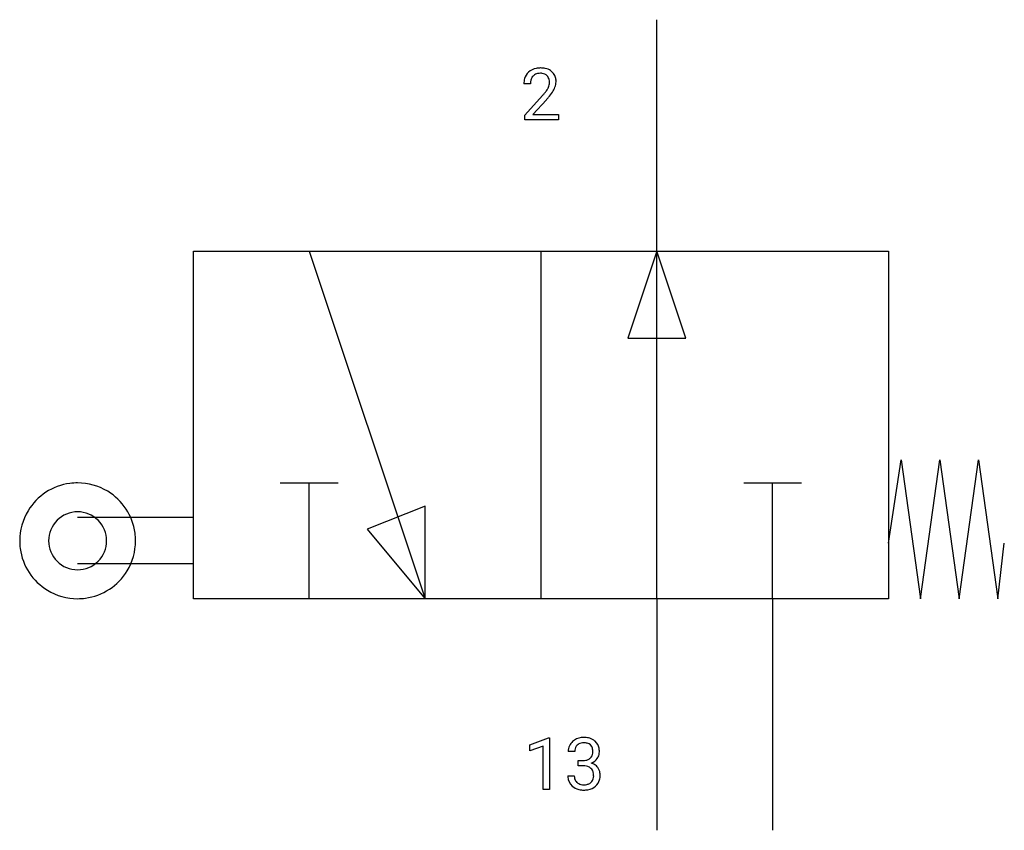
# Model space of a CAD drawing. Extents: x 3.4 to 25.9, y -2.8 to 15.7.
import ezdxf

# ---------------------------------------------------------------- set-up
doc = ezdxf.new("R2010")
doc.units = 0
doc.layers.add('DEFAULT_255_1_234', color=255, linetype='CONTINUOUS')
doc.layers.add('DEFAULT_255_2_778', color=255, linetype='CONTINUOUS')

msp = doc.modelspace()

# ---------------------------------------------------------------- linework, layer by layer
at = {"layer": 'DEFAULT_255_1_234'}
for p, q in [((15.105, 14.279), (14.957, 14.279)), ((14.979, 13.561), (15.384, 14.011)), ((15.471, 13.915), (15.158, 13.575)), ((14.979, 13.454), (14.979, 13.561)), ((15.158, 13.575), (15.745, 13.575)), ((15.745, 13.575), (15.745, 13.454)), ((15.745, 13.454), (14.979, 13.454)), ((15.094, -0.827), (15.52, -0.667)), ((15.52, -0.667), (15.543, -0.667)), ((15.543, -0.667), (15.543, -1.843)), ((15.094, -0.962), (15.094, -0.827)), ((15.394, -0.852), (15.094, -0.962)), ((15.394, -1.843), (15.394, -0.852)), ((16.116, -0.98), (15.967, -0.98)), ((16.194, -1.307), (16.194, -1.186)), ((16.194, -1.186), (16.306, -1.186)), ((16.306, -1.307), (16.194, -1.307)), ((15.957, -1.534), (16.106, -1.534)), ((15.543, -1.843), (15.394, -1.843))]:
    msp.add_line(p, q, dxfattribs=at)
for centre, radius, start, end in [((15.301, 14.286), 0.35, 100.7869, 133.4384), ((15.336, 14.131), 0.508, 89.6605, 101.3704), ((15.343, 14.137), 0.502, 78.2171, 90.413), ((15.378, 14.3), 0.336, 55.9268, 78.4889), ((15.363, 14.283), 0.407, 163.2879, 180.5582), ((15.283, 14.305), 0.324, 133.4541, 162.947), ((15.316, 14.311), 0.208, 136.1757, 166.3675), ((15.304, 14.32), 0.192, 129.7279, 135.7542), ((15.312, 14.308), 0.207, 102.1739, 129.2062), ((15.336, 14.205), 0.313, 89.5461, 102.5419), ((15.34, 14.259), 0.259, 82.1602, 90.1506), ((15.353, 14.332), 0.184, 43.4415, 83.1661), ((15.345, 14.325), 0.195, 16.1715, 43.5284), ((15.398, 14.334), 0.297, 47.9292, 55.4054), ((15.408, 14.344), 0.283, 4.3348, 48.0561), ((15.417, 14.284), 0.312, 165.9093, 178.8684), ((15.504, 14.279), 0.398, 178.4382, 180.0084), ((15.16, 14.363), 0.395, 328.8299, 331.7899), ((15.26, 14.312), 0.282, 331.4255, 352.9365), ((15.295, 14.311), 0.248, 359.4866, 15.934), ((15.274, 14.309), 0.269, 353.2249, 0.0169), ((15.07, 14.437), 0.641, 326.9135, 338.3505), ((15.341, 14.332), 0.35, 337.8914, 358.9968), ((15.298, 14.327), 0.393, 359.9252, 5.5968), ((14.035, 15.204), 1.801, 318.5132, 320.7828), ((14.564, 14.773), 1.119, 320.7373, 323.9737), ((14.956, 14.489), 0.635, 323.8962, 328.6421), ((14.288, 15.009), 1.611, 317.2587, 319.9046), ((14.671, 14.693), 1.115, 319.6473, 327.0958), ((16.304, -1.01), 0.352, 96.9875, 131.9691), ((16.326, -1.135), 0.478, 89.8596, 97.7825), ((16.331, -1.161), 0.504, 78.3655, 90.4132), ((16.366, -0.995), 0.334, 56.6229, 78.6387), ((16.277, -0.976), 0.31, 155.3484, 180.7485), ((16.273, -0.979), 0.307, 131.5745, 154.4798), ((16.3, -0.966), 0.183, 133.8349, 173.5344), ((16.305, -0.972), 0.191, 103.2932, 133.5619), ((16.325, -1.052), 0.273, 89.5325, 103.5319), ((16.331, -1.08), 0.301, 76.1117, 90.7026), ((16.369, -0.941), 0.157, 13.9577, 77.6713), ((16.388, -0.958), 0.291, 47.0254, 56.0854), ((16.39, -0.954), 0.287, 10.9208, 46.7778), ((16.254, -0.985), 0.427, 359.6364, 11.6087), ((16.373, -0.979), 0.257, 172.5097, 180.1367), ((16.354, -0.998), 0.177, 311.7324, 354.2802), ((16.235, -0.98), 0.297, 359.1805, 15.0453), ((16.281, -0.985), 0.251, 353.0938, 0.1181), ((16.372, -0.956), 0.315, 325.2334, 332.8746), ((16.437, -0.987), 0.243, 332.355, 359.7179), ((16.303, -0.846), 0.339, 270.492, 281.8952), ((16.301, -1.762), 0.456, 84.0193, 89.3331), ((16.317, -1.626), 0.319, 71.901, 84.3554), ((16.327, -0.956), 0.226, 281.6692, 301.2943), ((16.353, -1.52), 0.207, 49.5089, 72.1836), ((16.344, -0.988), 0.191, 301.7833, 311.7545), ((16.36, -0.913), 0.357, 292.5402, 293.6925), ((16.399, -1.559), 0.331, 57.6435, 72.8625), ((16.387, -0.967), 0.297, 292.9802, 325.2392), ((16.434, -1.501), 0.263, 36.7249, 57.4698), ((16.433, -1.5), 0.263, 8.0545, 36.3561), ((16.353, -1.534), 0.396, 179.9755, 183.2323), ((16.249, -1.547), 0.291, 181.8183, 229.6455), ((16.335, -1.536), 0.229, 179.4465, 196.2869), ((16.371, -1.495), 0.176, 12.9498, 48.7551), ((16.272, -1.526), 0.278, 344.5987, 357.927), ((16.284, -1.517), 0.265, 359.5048, 13.424), ((16.182, -1.52), 0.367, 357.4749, 0.0231), ((16.31, -1.52), 0.389, 343.983, 0.5572), ((16.347, -1.515), 0.351, 359.8321, 8.587), ((16.29, -1.501), 0.354, 229.4223, 256.8556), ((16.287, -1.55), 0.179, 196.5661, 227.7059), ((16.303, -1.531), 0.203, 227.7652, 257.8763), ((16.326, -1.437), 0.3, 257.4584, 270.4266), ((16.33, -1.408), 0.329, 269.5962, 280.8789), ((16.353, -1.523), 0.212, 280.6346, 299.8596), ((16.36, -1.502), 0.354, 279.783, 311.6256), ((16.372, -1.559), 0.171, 300.3576, 314.5518), ((16.364, -1.553), 0.182, 315.0728, 345.0431), ((16.398, -1.544), 0.297, 311.636, 343.7652), ((16.324, -1.362), 0.496, 256.6829, 270.4412), ((16.33, -1.358), 0.5, 269.7286, 280.3856)]:
    msp.add_arc(centre, radius, start, end, dxfattribs=at)
at = {"layer": 'DEFAULT_255_2_778'}
for p, q in [((17.991, 10.451), (17.991, 15.743)), ((7.409, 10.451), (23.284, 10.451)), ((7.409, 2.514), (7.409, 10.451)), ((10.054, 10.451), (12.7, 2.514)), ((15.346, 10.451), (15.346, 2.514)), ((17.991, 10.451), (17.33, 8.467)), ((17.991, 2.514), (17.991, 10.451)), ((18.653, 8.467), (17.991, 10.451)), ((23.284, 10.451), (23.284, 2.514)), ((17.33, 8.467), (18.653, 8.467)), ((23.283, 3.784), (23.577, 5.689)), ((23.577, 5.689), (24.018, 2.514)), ((24.018, 2.514), (24.459, 5.689)), ((24.459, 5.689), (24.9, 2.514)), ((24.9, 2.514), (25.341, 5.689)), ((25.341, 5.689), (25.782, 2.514)), ((9.392, 5.159), (10.715, 5.159)), ((10.054, 2.514), (10.054, 5.159)), ((19.976, 5.159), (21.299, 5.159)), ((20.637, 2.514), (20.637, 5.159)), ((12.7, 4.63), (11.377, 4.101)), ((12.7, 2.514), (12.7, 4.63)), ((7.408, 4.366), (4.762, 4.366)), ((11.377, 4.101), (12.7, 2.514)), ((3.439, 3.836), (3.439, 3.836)), ((4.101, 3.836), (4.101, 3.836)), ((25.782, 2.514), (25.929, 3.784)), ((7.408, 3.307), (4.762, 3.307)), ((23.284, 2.514), (7.409, 2.514)), ((17.991, 2.514), (17.991, -2.778)), ((20.637, 2.514), (20.637, -2.778))]:
    msp.add_line(p, q, dxfattribs=at)
for centre, radius, start, end in [((4.759, 3.84), 1.319, 97.5665, 148.7936), ((4.762, 3.813), 1.346, 89.9828, 97.5478), ((4.765, 3.839), 1.32, 58.7969, 90.1301), ((4.766, 3.84), 1.319, 7.5665, 58.7936), ((4.76, 3.839), 1.32, 148.7969, 180.1301), ((4.761, 3.838), 0.66, 89.871, 180.129), ((4.764, 3.838), 0.66, 359.8692, 90.1222), ((4.785, 3.836), 1.346, 179.9828, 187.5478), ((4.761, 3.835), 0.66, 179.8778, 270.1308), ((4.764, 3.835), 0.66, 269.876, 0.124), ((4.765, 3.833), 1.32, 328.7969, 0.1301), ((4.739, 3.837), 1.346, 359.9828, 7.5478), ((4.759, 3.833), 1.319, 187.5665, 238.7936), ((4.766, 3.833), 1.319, 277.5665, 328.7936), ((4.759, 3.834), 1.32, 238.7969, 270.1301), ((4.763, 3.86), 1.346, 269.9828, 277.5478)]:
    msp.add_arc(centre, radius, start, end, dxfattribs=at)

doc.saveas('drawing.dxf')
